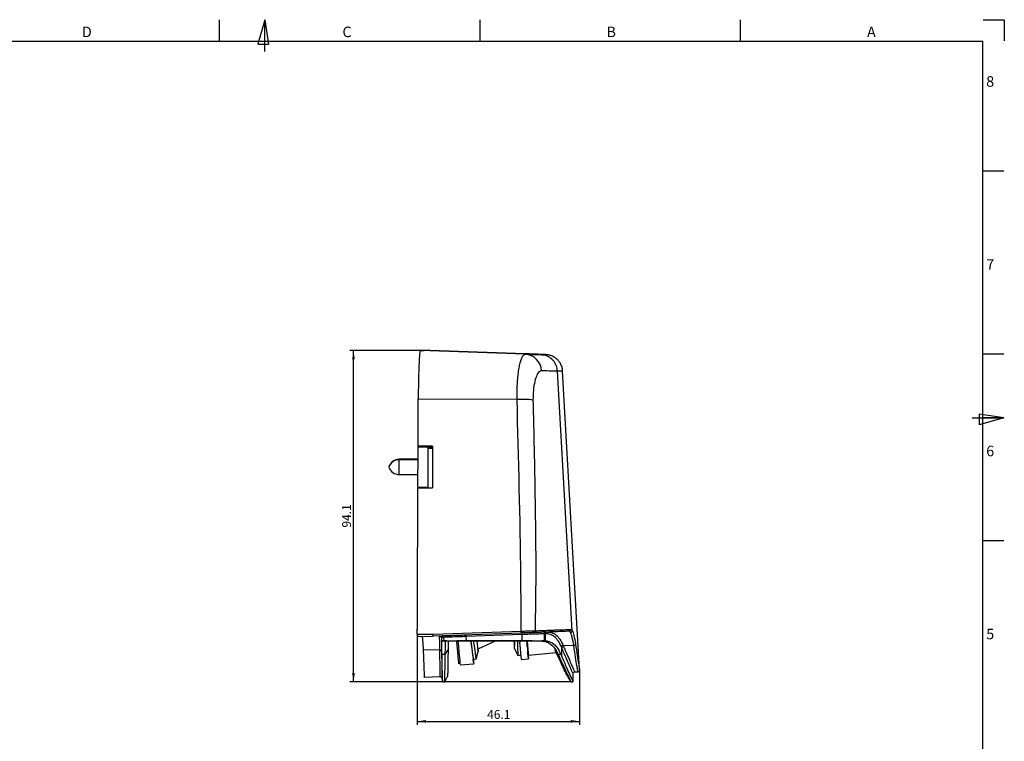
# Model space of a CAD drawing. Units: millimetres. Extents: x 7 to 591, y 5 to 415.
# Drawn here: x 311 to 591, y 210 to 415 of the extents above; entities that cross this region are included whole.
import ezdxf

# ---------------------------------------------------------------- set-up
doc = ezdxf.new("R2010")
doc.units = ezdxf.units.MM
doc.header["$PDSIZE"] = -1
doc.layers.add('COTATION', color=1, linetype='Continuous')
doc.layers.add('PV', color=7, linetype='Continuous')
doc.styles.add('SLDTEXTSTYLE0', font='TXT', dxfattribs={"width": 0.75})
doc.dimstyles.new('SLDDIMSTYLE0', dxfattribs={"dimtxt": 2.5, "dimasz": 2.5, "dimexe": 0, "dimexo": 0.0625, "dimtad": 1, "dimrnd": 1e-09, "dimzin": 12, "dimdsep": 46, "dimtxsty": 'SLDTEXTSTYLE0', "dimsah": 1, "dimcen": 0.09, "dimadec": 0, "dimazin": 3, "dimtfac": 1, "dimtofl": 0, "dimtmove": 0, "dimatfit": 3, "dimfxl": 1, "dimfrac": 2, "dimtolj": 1, "dimtzin": 12, "dimarcsym": 0})
doc.dimstyles.new('SLDDIMSTYLE1', dxfattribs={"dimtxt": 2.5, "dimasz": 2.5, "dimexe": 0, "dimexo": 0.0625, "dimtad": 1, "dimdec": 1, "dimrnd": 1e-09, "dimzin": 12, "dimdsep": 46, "dimtxsty": 'SLDTEXTSTYLE0', "dimsah": 1, "dimcen": 0.09, "dimadec": 0, "dimazin": 3, "dimtfac": 1, "dimtofl": 0, "dimtmove": 0, "dimatfit": 3, "dimfxl": 1, "dimfrac": 2, "dimtolj": 1, "dimtzin": 12, "dimarcsym": 0})

# ---------------------------------------------------------------- blocks, each defined once
blk = doc.blocks.new('_D_3')
at = {"layer": 'COTATION'}
for p, q in [((424.01, 240.3), (424.01, 214.52)), ((470.11, 230.16), (470.11, 214.52)), ((424.01, 215.52), (470.11, 215.52))]:
    blk.add_line(p, q, dxfattribs=at)
for points in [[(424.01, 215.52), (426.51, 215.13), (426.51, 215.9)], [(470.11, 215.52), (467.61, 215.9), (467.61, 215.13)]]:
    blk.add_solid(points, dxfattribs=at)
at = {"layer": 'COTATION', "insert": (443.83, 218.74), "char_height": 2.5, "attachment_point": 1, "style": 'SLDTEXTSTYLE0'}
blk.add_mtext('46.1', dxfattribs=at)
blk = doc.blocks.new('_D_4')
at = {"layer": 'COTATION'}
for p, q in [((424.87, 320.89), (404.88, 320.89)), ((405.88, 226.74), (405.88, 320.89)), ((467.62, 226.74), (404.88, 226.74))]:
    blk.add_line(p, q, dxfattribs=at)
for points in [[(405.88, 320.89), (405.49, 318.39), (406.26, 318.39)], [(405.88, 226.74), (406.26, 229.24), (405.49, 229.24)]]:
    blk.add_solid(points, dxfattribs=at)
at = {"layer": 'COTATION', "insert": (402.66, 270.58), "char_height": 2.5, "attachment_point": 1, "rotation": 90, "style": 'SLDTEXTSTYLE0'}
blk.add_mtext('94.1', dxfattribs=at)

msp = doc.modelspace()

# ---------------------------------------------------------------- linework, layer by layer
at = {"color": 7, "linetype": 'Continuous', "lineweight": 25}
for p, q in [((454.647, 319.962), (424.867, 321.002)), ((454.669, 319.851), (424.867, 320.891)), ((463.835, 315), (463.835, 315.001)), ((468.022, 241.269), (463.835, 315)), ((470.106, 230.206), (465.291, 314.994)), ((452.334, 306.987), (424.273, 307.072)), ((428.279, 293.674), (424.222, 293.827)), ((424.224, 293.693), (424.292, 293.69)), ((428.279, 293.674), (428.279, 281.903)), ((424.224, 293.495), (426.979, 293.398)), ((424.318, 293.638), (428.279, 293.489)), ((426.979, 293.398), (426.979, 282.159)), ((428.279, 293.251), (426.979, 293.297)), ((426.979, 293.13), (428.279, 293.089)), ((424.211, 289.981), (418.879, 289.981)), ((418.879, 289.862), (418.879, 289.981)), ((424.21, 289.862), (418.879, 289.862)), ((418.879, 285.662), (418.879, 289.862)), ((418.879, 285.662), (424.194, 285.662)), ((424.175, 281.772), (428.279, 281.903)), ((424.175, 281.734), (424.175, 281.734)), ((424.18, 282.07), (426.979, 282.159)), ((426.979, 281.963), (424.284, 281.869)), ((426.979, 282.159), (426.979, 281.963)), ((426.979, 281.886), (426.979, 281.963)), ((426.979, 281.914), (428.279, 281.963)), ((426.979, 281.886), (428.279, 281.935)), ((428.479, 240.29), (453.526, 241.166)), ((453.526, 240.623), (428.479, 239.747)), ((468.022, 241.269), (468.022, 241.265)), ((424.009, 240.304), (428.479, 240.29)), ((424.039, 239.592), (428.479, 239.747)), ((430.608, 239.85), (430.964, 239.862)), ((430.849, 239.327), (430.921, 238.303)), ((430.921, 238.303), (430.921, 238.305)), ((432.018, 238.305), (430.921, 238.305)), ((432.315, 238.358), (431.171, 238.358)), ((431.438, 239.396), (431.506, 238.371)), ((432.018, 238.305), (432.315, 238.358)), ((432.315, 238.358), (432.401, 238.361)), ((432.401, 238.361), (432.508, 238.364)), ((453.674, 240.169), (437.834, 239.615)), ((437.834, 239.615), (437.874, 238.471)), ((437.874, 238.471), (453.733, 238.47)), ((438.526, 238.439), (453.685, 238.439)), ((441.268, 236.128), (446.223, 238.439)), ((451.424, 238.439), (451.546, 237.445)), ((453.674, 240.169), (453.733, 238.47)), ((460.403, 238.358), (459.371, 238.358)), ((460.975, 238.305), (459.927, 238.305)), ((460.054, 240.395), (460.06, 238.371)), ((460.404, 240.408), (460.304, 240.404)), ((460.304, 240.404), (460.307, 238.362)), ((460.307, 238.362), (460.403, 238.358)), ((430.404, 235.854), (425.67, 235.705)), ((430.405, 235.762), (430.404, 235.854)), ((430.921, 235.346), (431, 234.218)), ((431.949, 234.515), (432.746, 235.868)), ((431.949, 234.512), (432.746, 235.864)), ((432.746, 235.868), (432.746, 235.864)), ((432.748, 235.843), (432.75, 235.94)), ((440.741, 233.234), (441.308, 235.349)), ((441.21, 236.047), (441.2, 236.119)), ((441.2, 236.117), (441.21, 236.045)), ((451.549, 237.445), (451.549, 237.444)), ((451.549, 237.444), (451.598, 237.041)), ((451.641, 236.254), (452.567, 234.269)), ((455.291, 236.468), (455.39, 236.477)), ((455.291, 236.469), (455.335, 235.964)), ((455.434, 235.973), (455.335, 235.964)), ((455.389, 235.355), (455.488, 235.364)), ((455.576, 234.368), (463.49, 235.06)), ((463.184, 235.728), (463.124, 235.862)), ((463.184, 235.728), (464.103, 234.378)), ((464.964, 236.638), (464.965, 234.14)), ((465.436, 237.089), (465.491, 236.958)), ((468.446, 237.051), (465.491, 236.958)), ((431, 234.218), (430.995, 234.515)), ((431.949, 234.515), (430.995, 234.515)), ((431.949, 234.512), (431.949, 234.515)), ((439.891, 233.195), (440.733, 233.246)), ((452.573, 234.282), (453.465, 234.384)), ((453.58, 233.089), (455.572, 233.263)), ((464.806, 234.515), (464.042, 234.515)), ((464.806, 234.515), (464.965, 234.14)), ((436.146, 231.564), (440.073, 231.907)), ((468.699, 229.583), (469.62, 229.615)), ((425.979, 228.091), (430.536, 228.25)), ((431.047, 227.85), (431.119, 226.813)), ((431.123, 226.742), (431.816, 226.742)), ((431.816, 226.742), (432.613, 228.241)), ((466.686, 228.241), (467.623, 226.742)), ((467.622, 226.742), (468.215, 226.742)), ((468.235, 226.785), (468.235, 229.125))]:
    msp.add_line(p, q, dxfattribs=at)
at = {"color": 7, "linetype": 'Continuous', "lineweight": 25, "flags": 128}
for points in [[(435.821, 231.836), (435.817, 231.878), (435.787, 232.221), (435.726, 232.909), (435.636, 233.94), (435.516, 235.307), (435.367, 237.004), (435.256, 238.273)], [(435.549, 238.362), (435.69, 236.755), (435.84, 235.05), (435.96, 233.677), (436.051, 232.642), (436.112, 231.95), (436.142, 231.605), (436.146, 231.564)], [(453.58, 233.089), (453.562, 233.283), (453.51, 233.873), (453.424, 234.856), (453.304, 236.226), (453.15, 237.974)], [(455.291, 236.468), (455.241, 237.029), (455.182, 237.701), (455.126, 238.339)], [(455.127, 238.333), (455.194, 237.558), (455.33, 236.019), (455.435, 234.814), (455.511, 233.95), (455.557, 233.433), (455.572, 233.263), (455.557, 233.443), (455.511, 233.972), (455.435, 234.846), (455.39, 235.355)], [(455.226, 238.349), (455.328, 237.18), (455.436, 235.951), (455.514, 235.07), (455.56, 234.542), (455.576, 234.368)], [(463.124, 235.862), (463.583, 235.189), (464.042, 234.515)]]:
    msp.add_lwpolyline(points, dxfattribs=at)
at = {"color": 7, "linetype": 'Continuous', "lineweight": 25}
for centre, radius, start, end in [((454.4, 314.984), 4.874, 1.69639, 86.83346), ((453.66, 280.262), 26.759, 83.12909, 92.83937), ((418.879, 286.788), 3.193, 90, 159.98404), ((418.879, 286.669), 3.193, 90, 159.98404), ((418.879, 288.855), 3.193, 200.01596, 270), ((449.863, 240.894), 3.673, 355.76221, 4.23779), ((658.76, 247.448), 205.215, 181.89833, 182.03294), ((456.976, 241.206), 0.463, 278.40786, 8.22107), ((460.531, 240.417), 0.478, 94.53564, 182.57216), ((460.806, 240.411), 0.503, 124.08639, 180.70459), ((460.895, 240.419), 0.491, 104.09911, 181.29067), ((467.089, 241.621), 0.497, 272.37252, 3.60668), ((430.351, 239.292), 0.5, 4.04234, 92.03344), ((430.611, 239.358), 0.496, 3.15595, 71.3701), ((430.941, 239.374), 0.497, 2.56196, 69.52978), ((818.678, 252.977), 381.078, 181.94038, 182.00933), ((430.442, 235.374), 0.482, 7.75785, 94.6244), ((430.444, 235.281), 0.482, 7.72181, 94.57823), ((672.232, 254.877), 217.72, 184.98336, 185.1442), ((465.482, 236.568), 0.523, 94.97643, 172.32413), ((465.536, 236.437), 0.523, 94.90884, 172.16813), ((468.438, 237.54), 0.489, 270.93529, 358.71301)]:
    msp.add_arc(centre, radius, start, end, dxfattribs=at)
for centre, major_axis, ratio, start_param, end_param in [((-1374.021, 383.765), (1800, -62.857), 0.0008716, 6.2480653, 6.3183662), ((-1374.021, 1923.175), (-63.539, 20588.292), 0.0873738, 4.632897, 4.6335423), ((-1374.021, 1923.175), (-63.549, 20585.153), 0.0873872, 4.6329071, 4.6335368), ((-1374.021, 1924.751), (-63.547, 20615.519), 0.0872584, 4.6327386, 4.6329193), ((-1374.021, 350.125), (1799.992, -63.541), 0.084507, 0.045947, 0.0471684), ((-1374.021, 353.599), (1799.999, -62.89), 0.035718, 0.0440838, 0.0454066), ((-1374.021, 1174.577), (0, 20575.657), 0.087482, 4.6695523, 4.6695638), ((-1374.021, 1924.754), (-63.537, 20618.739), 0.0872448, 4.6323662, 4.632922), ((-1374.021, 1924.751), (-63.547, 20615.519), 0.0872584, 4.6323614, 4.6325343), ((-1374.021, 1923.175), (-63.539, 20588.292), 0.0873738, 4.6302888, 4.6323096), ((-1374.021, 1923.175), (-63.549, 20585.153), 0.0873872, 4.6302833, 4.6322954), ((-1374.021, 212.077), (1799.992, 63.571), 0.0863798, 0.0403495, 0.0416665), ((430.615, 299.206), (-9.458, 67.298), 0.0001213, 2.7025651, 3.3375004), ((436.187, 271.788), (-5.026, 35.762), 0.0001213, 2.7840549, 3.1091751), ((450.951, 300.985), (-2.372, 67.918), 0.0000304, 2.743466, 2.7591144), ((436.187, 271.788), (-5.026, 35.762), 0.0001213, 3.1757362, 3.1951719)]:
    msp.add_ellipse(centre, major_axis=major_axis, ratio=ratio, start_param=start_param, end_param=end_param, dxfattribs=at)
for points, knots in [([(424.867, 320.891), (424.837, 320.85), (424.778, 320.769), (424.686, 320.125), (424.596, 319.097), (424.511, 317.684), (424.434, 315.927), (424.369, 313.887), (424.319, 311.612), (424.286, 309.315), (424.277, 307.771), (424.273, 307.072)], [0, 0, 0, 0, 0.1118959, 0.2237919, 0.3375254, 0.4512586, 0.5649677, 0.6786762, 0.7922921, 0.9059074, 1, 1, 1, 1]), ([(452.334, 306.987), (452.329, 307.725), (452.319, 309.221), (452.408, 311.354), (452.564, 313.356), (452.783, 315.155), (453.057, 316.734), (453.378, 318.04), (453.744, 319.03), (454.168, 319.722), (454.494, 319.806), (454.669, 319.851)], [0, 0, 0, 0, 0.1054748, 0.2138671, 0.3188386, 0.4265886, 0.5338012, 0.6438684, 0.7549136, 0.8690586, 1, 1, 1, 1]), ([(459.032, 319.792), (458.827, 319.801), (458.416, 319.818), (456.792, 319.88), (455.486, 319.93), (454.647, 319.962)], [0, 0, 0, 0, 0.26103645, 0.52512629, 1, 1, 1, 1]), ([(454.669, 319.851), (455.712, 319.817), (457.237, 319.768), (458.942, 319.713), (458.992, 319.714), (459.018, 319.715)], [0, 0, 0, 0, 0.5160458, 0.7547946, 1, 1, 1, 1]), ([(459.018, 319.715), (459.432, 319.707), (460.261, 319.691), (460.578, 319.699), (460.271, 319.729), (459.443, 319.771), (459.03, 319.792)], [0, 0, 0, 0, 0.2494726, 0.4989451, 0.7494725, 1, 1, 1, 1]), ([(463.835, 315.001), (463.748, 315.559), (463.574, 316.675), (462.629, 318.12), (461.299, 319.184), (460.026, 319.623), (459.253, 319.706), (459.036, 319.714), (459.018, 319.715)], [0, 0, 0, 0, 0.2278604, 0.4557185, 0.6836416, 0.9116818, 0.9924683, 1, 1, 1, 1]), ([(465.278, 314.993), (465.271, 315.219), (465.253, 315.815), (464.94, 316.707), (464.447, 317.591), (463.848, 318.287), (463.22, 318.805), (462.624, 319.16), (462.114, 319.382), (461.718, 319.512), (461.416, 319.588), (461.176, 319.635), (460.977, 319.666), (460.804, 319.686), (460.69, 319.697), (460.627, 319.702), (460.605, 319.704)], [0, 0, 0, 0, 0.0382432, 0.1011328, 0.1583237, 0.210749, 0.2585561, 0.3014064, 0.3401773, 0.3795625, 0.4248704, 0.4834272, 0.5662703, 0.6913769, 0.8933813, 1, 1, 1, 1]), ([(459.271, 315.128), (459.102, 315.1), (458.634, 315.021), (457.977, 314.075), (457.355, 312.222), (456.902, 309.748), (456.875, 307.796), (456.861, 306.828)], [0, 0, 0, 0, 0.12852496, 0.35385627, 0.57472711, 0.78896327, 1, 1, 1, 1]), ([(463.835, 315.001), (463.794, 315.001), (463.71, 315), (462.569, 315.021), (460.979, 315.07), (459.982, 315.104), (459.271, 315.128)], [0, 0, 0, 0, 0.2554966, 0.51747657, 0.65584429, 1, 1, 1, 1]), ([(465.237, 314.991), (465.253, 314.989), (465.332, 314.979), (464.935, 314.98), (464.202, 314.994), (463.835, 315)], [0, 0, 0, 0, 0.11252373, 0.55607875, 1, 1, 1, 1]), ([(453.526, 241.166), (453.498, 246.275), (453.38, 268.219), (452.788, 290.157), (452.334, 306.987)], [0, 0, 0, 0, 0.2328271, 1, 1, 1, 1]), ([(456.861, 306.828), (456.941, 303.51), (457.181, 293.556), (457.479, 276.972), (457.728, 258.423), (457.525, 246.539), (457.434, 241.272)], [0, 0, 0, 0, 0.1516956, 0.4550892, 0.7585198, 1, 1, 1, 1]), ([(453.526, 241.166), (454.086, 241.183), (455.205, 241.217), (456.472, 241.25), (457.148, 241.266), (457.39, 241.271), (457.434, 241.272)], [0, 0, 0, 0, 0.3654754, 0.7308042, 0.9501857, 1, 1, 1, 1]), ([(457.044, 240.747), (456.808, 240.739), (456.252, 240.719), (455.033, 240.676), (454.028, 240.64), (453.526, 240.623)], [0, 0, 0, 0, 0.2690373, 0.6344955, 1, 1, 1, 1]), ([(467.109, 241.125), (466.845, 241.115), (466.316, 241.094), (464.645, 241.031), (462.639, 240.956), (460.834, 240.887), (459.095, 240.822), (457.726, 240.772), (457.044, 240.747)], [0, 0, 0, 0, 0.1235939, 0.2474269, 0.4960543, 0.7464584, 0.8735788, 1, 1, 1, 1]), ([(457.434, 241.272), (458.133, 241.297), (459.536, 241.348), (460.917, 241.4), (462.052, 241.443), (462.856, 241.474), (463.75, 241.507), (464.79, 241.547), (466.449, 241.609), (467.206, 241.638), (467.585, 241.653)], [0, 0, 0, 0, 0.1252084, 0.2514078, 0.3788109, 0.5056707, 0.538401, 0.6693285, 0.8349169, 1, 1, 1, 1]), ([(460.981, 240.891), (461.394, 240.865), (462.267, 240.81), (463.444, 240.117), (464.542, 238.951), (465.138, 237.71), (465.436, 237.089)], [0, 0, 0, 0, 0.2258087, 0.4765873, 0.7382652, 1, 1, 1, 1]), ([(467.541, 240.744), (467.536, 240.787), (467.516, 241.004), (467.392, 241.125), (467.149, 241.125), (467.109, 241.125)], [0, 0, 0, 0, 0.1728939, 0.8661236, 1, 1, 1, 1]), ([(467.541, 240.744), (467.546, 240.744), (467.585, 240.746), (467.679, 240.763), (467.814, 240.825), (467.935, 240.945), (468.014, 241.097), (468.02, 241.209), (468.022, 241.265)], [0, 0, 0, 0, 0.0223286, 0.1483643, 0.3613736, 0.5742796, 0.787139, 1, 1, 1, 1]), ([(468.446, 237.051), (468.301, 237.897), (468.008, 239.609), (467.698, 240.363), (467.541, 240.744)], [0, 0, 0, 0, 0.4939351, 1, 1, 1, 1]), ([(467.585, 241.653), (467.714, 241.642), (467.973, 241.62), (468.006, 241.387), (468.022, 241.269)], [0, 0, 0, 0, 0.4970732, 1, 1, 1, 1]), ([(468.022, 241.265), (468.022, 241.265), (468.176, 240.973), (468.485, 240.095), (468.779, 238.391), (468.928, 237.529)], [0, 0, 0, 0, 0.000024, 0.4939699, 1, 1, 1, 1]), ([(424.009, 240.304), (424.009, 240.23), (424.009, 240.082), (424.013, 239.875), (424.021, 239.714), (424.03, 239.612), (424.036, 239.599), (424.039, 239.592)], [0, 0, 0, 0, 0.2034032, 0.4065727, 0.6133723, 0.8117038, 1, 1, 1, 1]), ([(425.263, 239.664), (425.323, 239.56), (425.443, 239.349), (425.575, 237.853), (425.642, 236.326), (425.67, 235.705)], [0, 0, 0, 0, 0.3659431, 0.7423498, 1, 1, 1, 1]), ([(428.479, 239.909), (428.479, 239.936), (428.479, 239.99), (428.479, 240.084), (428.479, 240.186), (428.479, 240.255), (428.479, 240.29)], [0, 0, 0, 0, 0.24906618, 0.49990395, 0.74377858, 1, 1, 1, 1]), ([(428.479, 239.747), (428.479, 239.75), (428.479, 239.754), (428.479, 239.789), (428.479, 239.839), (428.479, 239.886), (428.479, 239.909)], [0, 0, 0, 0, 0.2615516, 0.5153891, 0.7615315, 1, 1, 1, 1]), ([(430.404, 235.854), (430.394, 236.39), (430.375, 237.466), (430.354, 238.63), (430.339, 239.47), (430.335, 239.684), (430.333, 239.791)], [0, 0, 0, 0, 0.2446937, 0.4917703, 0.7458851, 1, 1, 1, 1]), ([(431.106, 239.385), (431.045, 239.382), (430.895, 239.373), (430.849, 239.347), (430.849, 239.327), (430.849, 239.327)], [0, 0, 0, 0, 0.4064189, 0.9999683, 1, 1, 1, 1]), ([(430.849, 239.327), (430.849, 239.327), (430.851, 239.26), (430.855, 238.992), (430.87, 238.186), (430.891, 237.032), (430.91, 235.97), (430.92, 235.439)], [0, 0, 0, 0, 0.0000038, 0.2541099, 0.5082226, 0.7541113, 1, 1, 1, 1]), ([(430.921, 238.305), (430.925, 238.311), (430.932, 238.325), (430.982, 238.34), (431.058, 238.352), (431.133, 238.356), (431.171, 238.358)], [0, 0, 0, 0, 0.24080632, 0.49387291, 0.74693644, 1, 1, 1, 1]), ([(430.995, 234.515), (430.985, 235.021), (430.964, 236.06), (430.943, 237.182), (430.927, 237.993), (430.923, 238.199), (430.921, 238.303)], [0, 0, 0, 0, 0.2402116, 0.4934756, 0.7467361, 1, 1, 1, 1]), ([(430.964, 239.862), (431.381, 239.876), (432.216, 239.904), (434.297, 239.975), (436.261, 240.043), (437.454, 240.085), (437.817, 240.097)], [0, 0, 0, 0, 0.2926444, 0.5852329, 0.8735769, 1, 1, 1, 1]), ([(431.438, 239.396), (431.438, 239.396), (431.305, 239.391), (431.205, 239.388), (431.106, 239.385)], [0, 0, 0, 0, 0.0000607, 1, 1, 1, 1]), ([(431.171, 238.358), (431.194, 238.359), (431.285, 238.363), (431.411, 238.367), (431.506, 238.371)], [0, 0, 0, 0, 0.242887, 1, 1, 1, 1]), ([(437.834, 239.615), (437.834, 239.615), (437.495, 239.604), (436.382, 239.565), (434.548, 239.501), (432.607, 239.435), (431.827, 239.409), (431.438, 239.396)], [0, 0, 0, 0, 0.0000075, 0.1262927, 0.4149324, 0.70731, 1, 1, 1, 1]), ([(431.506, 238.371), (431.893, 238.385), (432.667, 238.412), (434.595, 238.452), (436.421, 238.469), (437.531, 238.47), (437.874, 238.471)], [0, 0, 0, 0, 0.2921663, 0.5842804, 0.8718075, 1, 1, 1, 1]), ([(431.949, 234.515), (431.959, 235.049), (431.978, 236.112), (431.998, 237.228), (432.013, 238.009), (432.016, 238.207), (432.018, 238.305)], [0, 0, 0, 0, 0.2537806, 0.5051515, 0.7541012, 1, 1, 1, 1]), ([(432.508, 238.364), (432.696, 238.37), (433.072, 238.382), (433.916, 238.403), (434.919, 238.421), (436.058, 238.434), (437.275, 238.441), (438.109, 238.44), (438.521, 238.439), (438.526, 238.439)], [0, 0, 0, 0, 0.16664948, 0.33341313, 0.49930618, 0.66582669, 0.83198182, 0.9977657, 1, 1, 1, 1]), ([(432.79, 238.373), (432.785, 238.079), (432.773, 237.42), (432.755, 236.422), (432.746, 235.868)], [0, 0, 0, 0, 0.4446425, 1, 1, 1, 1]), ([(439.152, 238.439), (439.202, 238.084), (439.401, 236.667), (439.641, 234.969), (439.843, 233.533), (439.937, 232.872), (439.941, 232.846), (439.943, 232.835)], [0, 0, 0, 0, 0.0909765, 0.3633657, 0.6348899, 0.8409743, 1, 1, 1, 1]), ([(440.724, 233.394), (440.726, 233.383), (440.728, 233.364), (440.628, 234.083), (440.455, 235.325), (440.251, 236.796), (440.049, 238.245), (440.023, 238.439)], [0, 0, 0, 0, 0.2316779, 0.4120188, 0.5923599, 0.9456317, 1, 1, 1, 1]), ([(440.872, 238.439), (440.887, 238.326), (441.005, 237.493), (441.144, 236.51), (441.281, 235.536), (441.32, 235.268), (441.295, 235.451), (441.223, 235.965), (441.199, 236.137)], [0, 0, 0, 0, 0.0336985, 0.2481299, 0.4625665, 0.6769977, 0.8914125, 1, 1, 1, 1]), ([(451.549, 238.439), (451.55, 238.409), (451.568, 237.888), (451.586, 237.4), (451.594, 237.161), (451.598, 237.041)], [0, 0, 0, 0, 0.0294518, 0.5114501, 1, 1, 1, 1]), ([(451.641, 236.256), (451.639, 236.319), (451.635, 236.446), (451.607, 237.222), (451.576, 238.103), (451.565, 238.439)], [0, 0, 0, 0, 0.3803858, 0.7643017, 1, 1, 1, 1]), ([(452.407, 238.439), (452.422, 238.045), (452.46, 237.003), (452.505, 235.782), (452.541, 234.813), (452.562, 234.261), (452.558, 234.384), (452.556, 234.427)], [0, 0, 0, 0, 0.1438732, 0.3803632, 0.6237212, 0.8670792, 1, 1, 1, 1]), ([(460.054, 240.395), (460.054, 240.395), (459.924, 240.39), (459.409, 240.371), (458.14, 240.326), (456.042, 240.252), (454.463, 240.196), (453.674, 240.169)], [0, 0, 0, 0, 0.0000075, 0.1196175, 0.4115749, 0.7056523, 1, 1, 1, 1]), ([(453.685, 238.439), (454.408, 238.436), (455.855, 238.432), (457.512, 238.404), (458.609, 238.375), (459.091, 238.36), (459.384, 238.353), (459.479, 238.351)], [0, 0, 0, 0, 0.2717851, 0.5445522, 0.726999, 0.9114689, 1, 1, 1, 1]), ([(453.733, 238.47), (454.518, 238.468), (456.088, 238.463), (458.164, 238.43), (459.438, 238.393), (459.921, 238.376), (460.06, 238.371)], [0, 0, 0, 0, 0.2948615, 0.5895187, 0.881668, 1, 1, 1, 1]), ([(459.371, 238.358), (459.462, 238.353), (459.6, 238.346), (459.763, 238.327), (459.85, 238.316), (459.895, 238.31), (459.918, 238.306), (459.924, 238.305), (459.926, 238.305), (459.927, 238.305)], [0, 0, 0, 0, 0.4999978, 0.7499992, 0.8749989, 0.965052, 0.9893986, 0.9964159, 1, 1, 1, 1]), ([(459.927, 238.305), (459.927, 238.305), (459.927, 238.305), (459.927, 238.305), (459.929, 238.304), (460.346, 238.242), (461.145, 237.991), (462.23, 237.229), (463.209, 236.111), (463.764, 235.047), (464.042, 234.515)], [0, 0, 0, 0, 0.0000083, 0.0000773, 0.0002724, 0.0010159, 0.2514141, 0.5003036, 0.7503026, 1, 1, 1, 1]), ([(460.304, 240.404), (460.304, 240.404), (460.268, 240.403), (460.21, 240.401), (460.124, 240.398), (460.077, 240.396), (460.054, 240.395)], [0, 0, 0, 0, 0.000086, 0.4954735, 0.7477511, 1, 1, 1, 1]), ([(460.06, 238.371), (460.083, 238.37), (460.13, 238.368), (460.215, 238.365), (460.271, 238.363), (460.307, 238.362)], [0, 0, 0, 0, 0.254558, 0.5091159, 1, 1, 1, 1]), ([(460.403, 238.358), (460.407, 238.358), (460.507, 238.354), (460.7, 238.342), (460.883, 238.317), (460.975, 238.305)], [0, 0, 0, 0, 0.0240557, 0.5120276, 1, 1, 1, 1]), ([(464.964, 236.638), (464.964, 236.638), (464.683, 237.299), (464.064, 238.455), (462.982, 239.634), (461.77, 240.325), (460.859, 240.381), (460.404, 240.408)], [0, 0, 0, 0, 0.0000032, 0.2560798, 0.5121027, 0.75604, 1, 1, 1, 1]), ([(460.975, 238.305), (461.278, 238.231), (462.201, 238.007), (463.556, 236.972), (464.39, 235.334), (464.806, 234.515)], [0, 0, 0, 0, 0.1961904, 0.5980664, 1, 1, 1, 1]), ([(425.67, 235.705), (425.704, 234.831), (425.772, 233.081), (425.854, 231.057), (425.919, 229.496), (425.961, 228.518), (425.98, 228.074), (425.977, 228.136), (425.977, 228.153)], [0, 0, 0, 0, 0.1841229, 0.3682458, 0.5576937, 0.7471415, 0.9316457, 1, 1, 1, 1]), ([(430.534, 228.314), (430.534, 228.307), (430.534, 228.288), (430.524, 228.868), (430.502, 230.135), (430.465, 232.271), (430.425, 234.593), (430.405, 235.762)], [0, 0, 0, 0, 0.1110454, 0.3024031, 0.4937608, 0.7452557, 1, 1, 1, 1]), ([(430.92, 235.439), (430.92, 235.408), (430.921, 235.377), (430.921, 235.346), (430.921, 235.346)], [0, 0, 0, 0, 0.9997216, 1, 1, 1, 1]), ([(430.921, 235.346), (430.921, 235.346), (430.943, 234.1), (430.981, 231.885), (431.018, 229.699), (431.04, 228.438), (431.05, 227.836), (431.05, 227.847), (431.05, 227.851)], [0, 0, 0, 0, 0.0000017, 0.2515386, 0.5063283, 0.6923182, 0.878308, 1, 1, 1, 1]), ([(432.746, 235.864), (432.725, 234.699), (432.685, 232.375), (432.644, 230.043), (432.618, 228.525), (432.615, 228.336), (432.613, 228.242)], [0, 0, 0, 0, 0.2504758, 0.4993809, 0.749858, 1, 1, 1, 1]), ([(466.684, 228.247), (466.638, 228.342), (466.545, 228.533), (465.82, 230.038), (464.728, 232.338), (463.7, 234.596), (463.184, 235.728)], [0, 0, 0, 0, 0.2481994, 0.4996593, 0.7491387, 1, 1, 1, 1]), ([(465.018, 236.508), (465, 236.552), (464.982, 236.595), (464.964, 236.638), (464.964, 236.638)], [0, 0, 0, 0, 0.9998063, 1, 1, 1, 1]), ([(468.216, 229.125), (468.221, 229.112), (468.252, 229.043), (468.1, 229.377), (467.758, 230.135), (467.211, 231.367), (466.478, 233.043), (465.722, 234.814), (465.199, 236.074), (465.018, 236.508)], [0, 0, 0, 0, 0.0393746, 0.2152897, 0.3860008, 0.5567163, 0.7321897, 0.9076706, 1, 1, 1, 1]), ([(465.491, 236.958), (465.672, 236.526), (466.188, 235.297), (466.932, 233.57), (467.667, 231.903), (468.228, 230.652), (468.578, 229.884), (468.731, 229.551), (468.703, 229.613), (468.698, 229.626)], [0, 0, 0, 0, 0.092384, 0.2632816, 0.4341725, 0.6097363, 0.7852951, 0.9563546, 1, 1, 1, 1]), ([(469.617, 229.677), (469.618, 229.67), (469.621, 229.652), (469.528, 230.213), (469.327, 231.451), (468.987, 233.562), (468.627, 235.882), (468.446, 237.051)], [0, 0, 0, 0, 0.1094798, 0.2986356, 0.4877919, 0.7421803, 1, 1, 1, 1]), ([(468.928, 237.529), (469.106, 236.383), (469.466, 234.075), (469.805, 231.989), (470.005, 230.765), (470.101, 230.192), (470.099, 230.202), (470.099, 230.206)], [0, 0, 0, 0, 0.2542143, 0.5118463, 0.6955163, 0.8791858, 1, 1, 1, 1]), ([(431.123, 226.813), (431.123, 226.796), (431.124, 226.738), (431.115, 227.231), (431.099, 228.224), (431.074, 229.713), (431.042, 231.657), (431.014, 233.364), (431, 234.218)], [0, 0, 0, 0, 0.079001, 0.2745545, 0.4535966, 0.6326359, 0.8163187, 1, 1, 1, 1]), ([(431.816, 226.742), (431.817, 226.838), (431.821, 227.031), (431.847, 228.579), (431.888, 230.955), (431.928, 233.324), (431.949, 234.512)], [0, 0, 0, 0, 0.2502703, 0.5006906, 0.7495575, 1, 1, 1, 1]), ([(464.042, 234.515), (464.05, 234.498), (464.07, 234.452), (464.09, 234.406), (464.103, 234.378)], [0, 0, 0, 0, 0.3703921, 1, 1, 1, 1]), ([(464.103, 234.378), (464.621, 233.223), (465.655, 230.919), (466.752, 228.574), (467.481, 227.039), (467.574, 226.844), (467.62, 226.748)], [0, 0, 0, 0, 0.2506505, 0.5000807, 0.7515938, 1, 1, 1, 1]), ([(464.965, 234.14), (465.461, 232.986), (466.459, 230.662), (467.388, 228.599), (467.932, 227.403), (468.199, 226.818), (468.21, 226.795), (468.215, 226.785)], [0, 0, 0, 0, 0.2579893, 0.51967, 0.6917078, 0.8637405, 1, 1, 1, 1]), ([(468.373, 229.422), (468.378, 229.43), (468.419, 229.487), (468.536, 229.554), (468.651, 229.572), (468.708, 229.581)], [0, 0, 0, 0, 0.0766264, 0.5510607, 1, 1, 1, 1]), ([(469.615, 229.622), (469.637, 229.621), (469.723, 229.614), (469.854, 229.67), (469.977, 229.764), (470.026, 229.84), (470.047, 229.873)], [0, 0, 0, 0, 0.1255027, 0.4896426, 0.7726543, 1, 1, 1, 1]), ([(430.537, 228.25), (430.601, 228.244), (430.714, 228.234), (430.826, 228.178), (430.865, 228.139), (430.869, 228.134)], [0, 0, 0, 0, 0.5318228, 0.9466975, 1, 1, 1, 1])]:
    msp.add_open_spline(points, degree=3, knots=knots, dxfattribs=at)
at = {"layer": 'COTATION'}
msp.add_point((470.107, 230.156), dxfattribs=at)
at = {"layer": 'PV', "color": 7, "linetype": 'Continuous'}
for p, q in [((367.734, 414.896), (367.734, 408.896)), ((380.734, 414.896), (378.734, 407.896)), ((380.734, 414.896), (381.734, 407.896)), ((380.734, 405.896), (380.734, 414.896)), ((441.734, 414.896), (441.734, 408.896)), ((515.734, 414.896), (515.734, 408.896)), ((584.734, 414.896), (590.734, 414.896)), ((590.734, 414.896), (590.734, 408.896)), ((12.591, 408.809), (584.591, 408.809)), ((584.591, 10.809), (584.591, 408.809)), ((378.734, 407.896), (381.734, 407.896)), ((590.591, 371.809), (584.591, 371.809)), ((590.591, 319.809), (584.591, 319.809)), ((583.591, 302.809), (583.591, 299.809)), ((590.591, 301.809), (583.591, 302.809)), ((581.591, 301.809), (590.591, 301.809)), ((590.591, 301.809), (583.591, 299.809)), ((590.591, 301.809), (584.591, 301.809)), ((584.591, 301.809), (590.591, 301.809)), ((590.591, 266.809), (584.591, 266.809))]:
    msp.add_line(p, q, dxfattribs=at)

# ---------------------------------------------------------------- texts
at = {"layer": 'PV', "color": 7, "char_height": 3, "attachment_point": 1, "style": 'SLDTEXTSTYLE0'}
for s, insert in [('D', (328.734, 412.929)), ('C', (402.734, 412.929)), ('B', (477.734, 412.929)), ('A', (551.734, 412.929)), ('8', (585.591, 398.843)), ('7', (585.591, 346.843)), ('6', (585.591, 293.843)), ('5', (585.591, 241.843))]:
    msp.add_mtext(s, dxfattribs=dict(at, insert=insert))

# ---------------------------------------------------------------- dimensions: what is measured, and where the dimension line sits
at = {"layer": 'COTATION'}
dim = msp.add_linear_dim(base=(405.879, 320.891), p1=(467.623, 226.742), p2=(424.867, 320.891), angle=90, dimstyle='SLDDIMSTYLE1', dxfattribs=at)
dim.commit()
dim.dimension.update_dxf_attribs({"geometry": '_D_4', "text_midpoint": (405.879, 273.817), "dimtype": 160})
dim = msp.add_linear_dim(base=(470.107, 215.517), p1=(424.009, 240.304), p2=(470.107, 230.156), dimstyle='SLDDIMSTYLE0', dxfattribs=at)
dim.commit()
dim.dimension.update_dxf_attribs({"geometry": '_D_3', "text_midpoint": (447.058, 215.517), "dimtype": 160})

doc.saveas('drawing.dxf')
